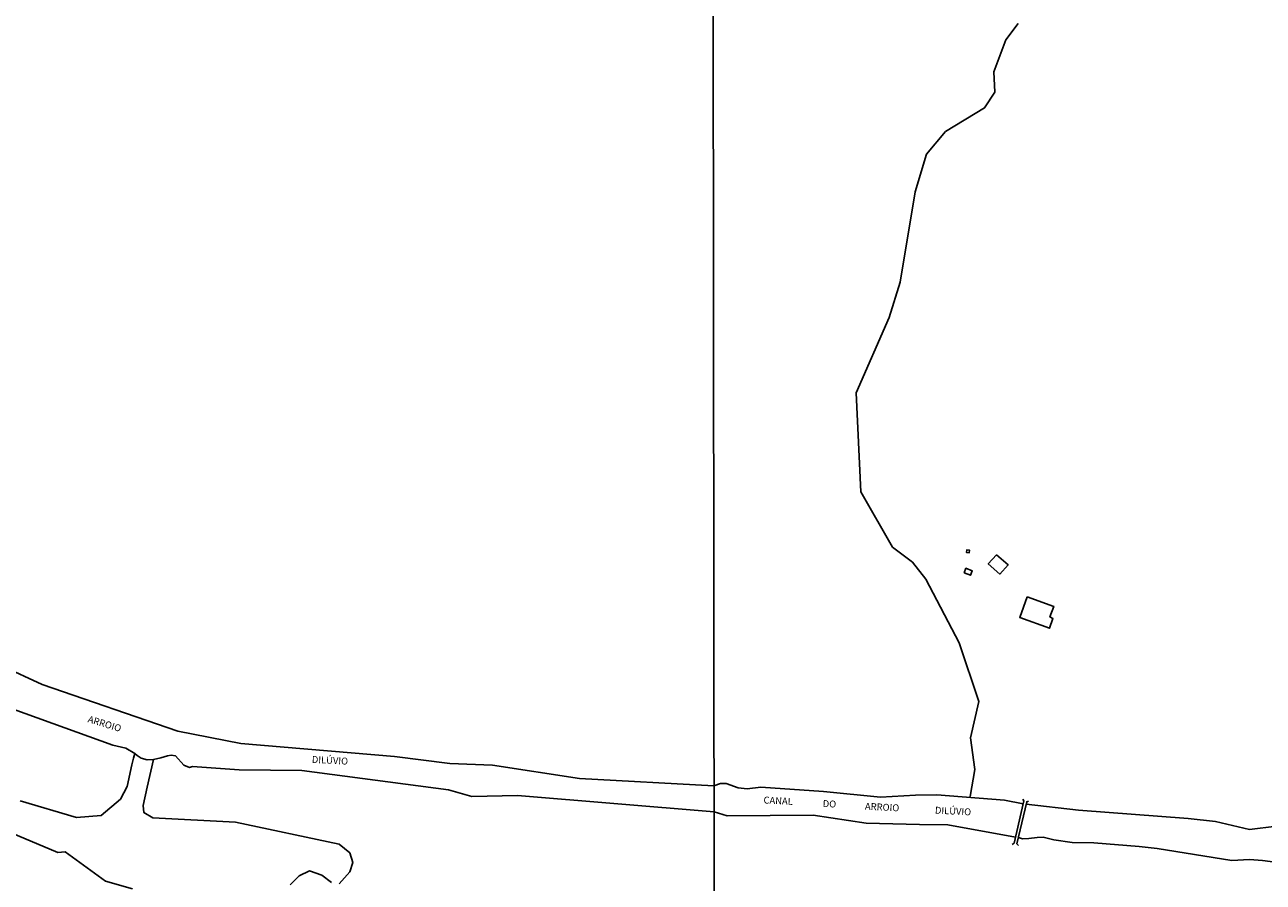
# Model space of a CAD drawing. Units: millimetres. Extents: x 185533 to 190362, y 1668743 to 1674291.
# Drawn here: x 187215 to 187665, y 1671743 to 1672054 of the extents above; entities that cross this region are included whole.
import ezdxf
from ezdxf.enums import TextEntityAlignment as Align

# ---------------------------------------------------------------- set-up
doc = ezdxf.new("R2010")
doc.units = ezdxf.units.MM
for name, color, linetype in [('IMAGEM', 7, 'Continuous'), ('V-BANHADO', 84, 'Continuous'), ('V-CANAL', 4, 'Continuous'), ('V-EDIFICACAO', 61, 'Continuous'), ('V-NOME_DOS_LOGRADOUROS', 7, 'Continuous'), ('V-PONTE_VIADUTO_PASSARELA', 2, 'Continuous'), ('V-TALVEGUE', 7, 'Continuous'), ('X-LIMITE_1000', 7, 'Continuous')]:
    doc.layers.add(name, color=color, linetype=linetype)
picture_1 = doc.add_image_def('image1.jpg', size_in_pixel=(4004, 4602))

msp = doc.modelspace()

# ---------------------------------------------------------------- linework, layer by layer
at = {"layer": 'V-BANHADO'}
for points in [[(187329.32, 1671742.07), (187333.24, 1671746.43), (187334.32, 1671749.74), (187333.16, 1671753.23), (187329.38, 1671756.37), (187291.66, 1671764.37), (187261.66, 1671766.01), (187258.48, 1671767.89), (187258.13, 1671770.42), (187259.62, 1671777.13), (187261.99, 1671787.1), (187259.63, 1671787.05), (187257.48, 1671787.59), (187255.99, 1671788.6), (187255.13, 1671789.26), (187254.63, 1671787.62), (187254.11, 1671785.15), (187252.41, 1671777.29), (187249.92, 1671772.75), (187242.92, 1671766.81), (187233.98, 1671766.1), (187213.51, 1671772.1)], [(187208.02, 1671761.53), (187227.24, 1671753.42), (187229.84, 1671753.58), (187244.52, 1671742.96), (187254.35, 1671740.2)], [(187311.51, 1671741.64), (187314.79, 1671744.96), (187318.61, 1671746.75), (187323.02, 1671745.17), (187326.54, 1671742.44)]]:
    msp.add_lwpolyline(points, dxfattribs=at)
at = {"layer": 'V-CANAL'}
for points in [[(187162.82, 1671841.41), (187221.58, 1671814.28), (187270.81, 1671797.4), (187293.6, 1671792.98), (187349.45, 1671788.18), (187369.5, 1671785.73), (187384.96, 1671785.07), (187416.55, 1671780.27), (187465.38, 1671777.59), (187467.71, 1671778.36), (187469.76, 1671778.43), (187474.17, 1671776.89), (187477.37, 1671776.45), (187482.36, 1671777.09), (187505.14, 1671775.57), (187525.76, 1671773.44), (187538.56, 1671774.19), (187546.28, 1671774.34), (187570.81, 1671772.35), (187577.64, 1671771.02)], [(187197.77, 1671810.12), (187247.2, 1671792.38), (187251.84, 1671791.29), (187255.13, 1671789.26), (187255.99, 1671788.6), (187257.48, 1671787.59), (187259.63, 1671787.05), (187261.99, 1671787.1), (187264.58, 1671787.68), (187266.98, 1671788.47), (187268.36, 1671788.66), (187269.88, 1671788.41), (187272.97, 1671785.01), (187274.98, 1671784.25), (187276.15, 1671784.55), (187293.05, 1671783.32), (187315.79, 1671783.16), (187369.02, 1671776.06), (187377.52, 1671773.64), (187394.02, 1671774.02), (187465.39, 1671768.08), (187470.14, 1671766.63), (187501.39, 1671766.9), (187520.61, 1671763.98), (187539.92, 1671763.49), (187550.22, 1671763.45), (187574.87, 1671758.98)], [(187786.5, 1671751.35), (187776.71, 1671751.54), (187771.52, 1671751.68), (187737.76, 1671756.34), (187725.89, 1671758.72), (187716.56, 1671760.64), (187704.02, 1671761.88), (187700.66, 1671762.82), (187680.03, 1671762.5), (187669.61, 1671762.89), (187659.8, 1671761.77), (187647.42, 1671764.62), (187637.45, 1671765.71), (187597.67, 1671768.79), (187578.68, 1671770.96)], [(187575.88, 1671758.81), (187577.36, 1671758.32), (187579.66, 1671758.5), (187582.64, 1671758.85), (187584.85, 1671758.91), (187588.7, 1671757.99), (187595.44, 1671757.06), (187603.27, 1671756.94), (187619.76, 1671755.51), (187626.27, 1671754.85), (187653.39, 1671750.43), (187659.8, 1671750.88), (187664.52, 1671750.47), (187675.66, 1671749.05)]]:
    msp.add_lwpolyline(points, dxfattribs=at)
at = {"layer": 'V-EDIFICACAO'}
for points in [[(187557.84, 1671863.1), (187557.15, 1671863.14), (187557.07, 1671862.17), (187558.04, 1671862.13), (187558.1, 1671863.1), (187557.84, 1671863.1)], [(187567.89, 1671861.33), (187564.91, 1671858.09), (187569.13, 1671854.41), (187572.18, 1671857.71), (187567.89, 1671861.33)], [(187556.17, 1671854.82), (187558.46, 1671853.99), (187559.09, 1671855.61), (187556.81, 1671856.5), (187556.17, 1671854.82)], [(187579.01, 1671846.18), (187576.37, 1671838.62), (187587.14, 1671834.74), (187588.38, 1671838.32), (187587.33, 1671838.84), (187588.73, 1671842.65), (187579.01, 1671846.18)]]:
    msp.add_lwpolyline(points, close=True, dxfattribs=at)
at = {"layer": 'V-PONTE_VIADUTO_PASSARELA'}
for points in [[(187577.44, 1671772.77), (187577.89, 1671772.11), (187574.36, 1671756.79), (187573.59, 1671756.31)], [(187575.94, 1671755.93), (187575.35, 1671756.52), (187578.88, 1671771.79), (187579.56, 1671772.06)]]:
    msp.add_lwpolyline(points, dxfattribs=at)
at = {"layer": 'V-TALVEGUE'}
msp.add_lwpolyline([(187575.84, 1672054.16), (187571.34, 1672048.23), (187566.9, 1672036.6), (187567.28, 1672029.17), (187563.6, 1672023.54), (187549.41, 1672014.91), (187542.5, 1672006.73), (187538.37, 1671993.07), (187532.97, 1671960.28), (187528.99, 1671947.45), (187516.98, 1671920.14), (187518.71, 1671884.2), (187530.12, 1671864.16), (187537.4, 1671858.68), (187542.28, 1671852.53), (187554.37, 1671829.49), (187561.51, 1671808.18), (187558.43, 1671794.98), (187560.09, 1671783.5), (187558.36, 1671773.75)], dxfattribs=at)
at = {"layer": 'X-LIMITE_1000'}
msp.add_line((187465.68, 1671516.97), (187462.53, 1674288.37), dxfattribs=at)

# ---------------------------------------------------------------- texts
at = {"layer": 'V-NOME_DOS_LOGRADOUROS'}
for s, rotation, p in [('ARROIO', 343, (187237.65, 1671799.98)), ('DILÚVIO', 357, (187319.32, 1671785.15)), ('CANAL', 357, (187483.26, 1671770.42)), ('DO', 357, (187504.75, 1671769.14)), ('ARROIO', 357, (187520.08, 1671768.16)), ('DILÚVIO', 357, (187545.48, 1671766.73))]:
    msp.add_text(s, height=2.5, rotation=rotation, dxfattribs=at).set_placement(p, align=Align.BOTTOM_LEFT)

# ---------------------------------------------------------------- referenced raster images: frames only (the image files are external)
at = {"layer": 'IMAGEM'}
image = msp.add_image(picture_1, insert=(185532.76, 1671514.65), size_in_units=(2403.38, 2762.33), dxfattribs=at)
image.dxf.flags = 7

doc.saveas('drawing.dxf')
